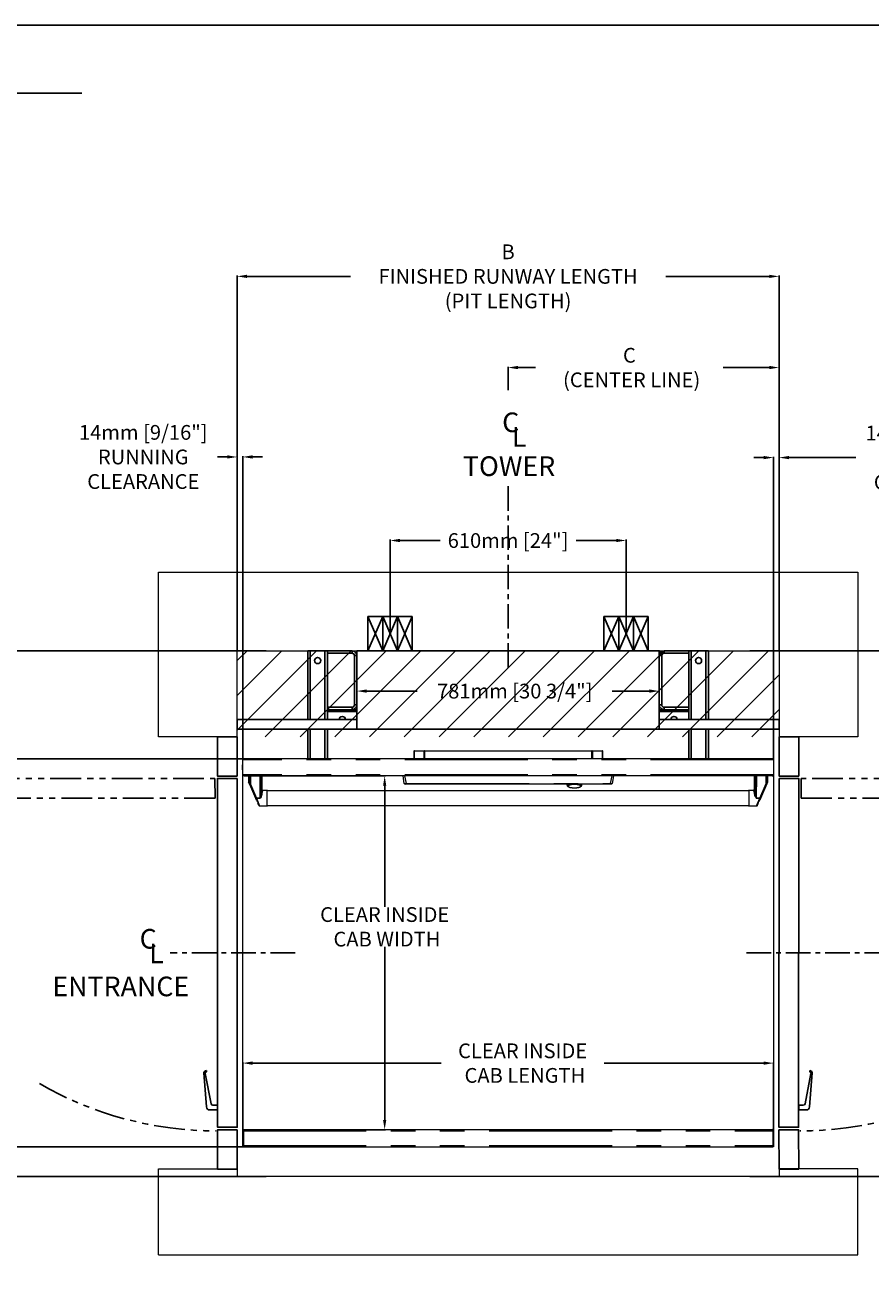
# Model space of a CAD drawing. Units: inches. Extents: x -619 to 19, y 5 to 424.
# Drawn here: x -254 to -82, y 168 to 424 of the extents above; entities that cross this region are included whole.
import ezdxf

# ---------------------------------------------------------------- set-up
doc = ezdxf.new("R2010")
doc.units = ezdxf.units.IN
doc.header["$LTSCALE"] = 10
doc.header["$MEASUREMENT"] = 0
doc.linetypes.add('CENTERX2', pattern=[0.8, 0.5, -0.1, 0.1, -0.1])
doc.linetypes.add('PHANTOM', pattern=[2.5, 1.25, -0.25, 0.25, -0.25, 0.25, -0.25])
for name, color, linetype in [('AM_VIS', 7, 'Continuous'), ('CENTER LINE', 4, 'PHANTOM'), ('CONCREAT', 5, 'Continuous'), ('CUTLINE', 6, 'Continuous'), ('DIM', 3, 'Continuous'), ('HATCH', 5, 'Continuous'), ('HOISWAY', 6, 'Continuous'), ('TEXT', 1, 'Continuous')]:
    doc.layers.add(name, color=color, linetype=linetype)
doc.styles.add('ELEV_STYLE', font='TXT.SHX', dxfattribs={"height": 3})
doc.dimstyles.new('STANDARD-MM[INCH]1', dxfattribs={"dimtxt": 1.5, "dimasz": 2, "dimexe": 0.18, "dimexo": 0.0625, "dimgap": 0.09, "dimtad": 0, "dimtih": 1, "dimtoh": 1, "dimdec": 0, "dimlfac": 12.7, "dimzin": 0, "dimdsep": 46, "dimtxsty": 'ELEV_STYLE', "dimcen": 0.09, "dimadec": 0, "dimazin": 0, "dimtfac": 1, "dimtdec": 0, "dimtofl": 0, "dimtmove": 0, "dimatfit": 3, "dimfxl": 0, "dimtolj": 1, "dimtzin": 0, "dimarcsym": 0})

# ---------------------------------------------------------------- blocks, each defined once
blk = doc.blocks.new('*D213')
at = {"layer": 'DEFPOINTS', "color": 0, "linetype": 'Continuous'}
for p in [(-132.03, 319.52), (-180.03, 300.59), (-132.03, 300.59)]:
    blk.add_point(p, dxfattribs=at)
at = {"layer": 'DIM', "color": 0, "linetype": 'Continuous', "lineweight": -2}
for p, q in [((-180.03, 300.65), (-180.03, 319.7)), ((-178.03, 319.52), (-169.87, 319.52)), ((-134.03, 319.52), (-142.19, 319.52)), ((-132.03, 300.65), (-132.03, 319.7))]:
    blk.add_line(p, q, dxfattribs=at)
at = {"layer": 'DIM', "color": 0, "linetype": 'Continuous'}
for points in [[(-178.03, 319.86), (-178.03, 319.19), (-180.03, 319.52)], [(-134.03, 319.86), (-134.03, 319.19), (-132.03, 319.52)]]:
    blk.add_solid(points, dxfattribs=at)
at = {"layer": 'DIM', "color": 0, "linetype": 'Continuous', "insert": (-156.03, 319.52), "char_height": 3, "attachment_point": 5, "style": 'ELEV_STYLE'}
blk.add_mtext('\\A1;610mm [24"]', dxfattribs=at)
blk = doc.blocks.new('*D214')
at = {"layer": 'DEFPOINTS', "color": 0, "linetype": 'Continuous'}
for p in [(-100.9, 373.29), (-211.15, 297.09), (-100.9, 297.09)]:
    blk.add_point(p, dxfattribs=at)
at = {"layer": 'DIM', "color": 0, "linetype": 'Continuous', "lineweight": -2}
for p, q in [((-211.15, 297.15), (-211.15, 373.47)), ((-209.15, 373.29), (-188.11, 373.29)), ((-102.9, 373.29), (-123.93, 373.29)), ((-100.9, 297.15), (-100.9, 373.47))]:
    blk.add_line(p, q, dxfattribs=at)
at = {"layer": 'DIM', "color": 0, "linetype": 'Continuous'}
for points in [[(-209.15, 373.62), (-209.15, 372.96), (-211.15, 373.29)], [(-102.9, 373.62), (-102.9, 372.96), (-100.9, 373.29)]]:
    blk.add_solid(points, dxfattribs=at)
at = {"layer": 'DIM', "color": 0, "linetype": 'Continuous', "insert": (-156.02, 373.29), "char_height": 3, "attachment_point": 5, "style": 'ELEV_STYLE'}
blk.add_mtext('\\A1;B\\PFINISHED RUNWAY LENGTH\\P(PIT LENGTH)', dxfattribs=at)
blk = doc.blocks.new('*D215')
at = {"layer": 'DEFPOINTS', "color": 0, "linetype": 'Continuous'}
for p in [(-204.02, 196.09), (-257.52, 190.09), (-205.15, 190.09)]:
    blk.add_point(p, dxfattribs=at)
at = {"layer": 'DIM', "color": 0, "linetype": 'Continuous', "lineweight": -2}
for p, q in [((-204.09, 196.09), (-257.7, 196.09)), ((-257.52, 194.09), (-257.52, 192.09)), ((-205.21, 190.09), (-257.7, 190.09)), ((-257.52, 190.09), (-257.52, 182.09)), ((-257.52, 182.09), (-259.52, 182.09))]:
    blk.add_line(p, q, dxfattribs=at)
at = {"layer": 'DIM', "color": 0, "linetype": 'Continuous'}
for points in [[(-257.85, 194.09), (-257.18, 194.09), (-257.52, 196.09)], [(-257.85, 192.09), (-257.18, 192.09), (-257.52, 190.09)]]:
    blk.add_solid(points, dxfattribs=at)
at = {"layer": 'DIM', "color": 0, "linetype": 'Continuous', "insert": (-272.61, 182.09), "char_height": 3, "attachment_point": 5, "style": 'ELEV_STYLE'}
blk.add_mtext('\\A1;76mm [3"]\\PRUNNING\\PCLEARANCE', dxfattribs=at)
blk = doc.blocks.new('*D216')
at = {"layer": 'DEFPOINTS', "color": 0, "linetype": 'Continuous'}
for p in [(-273.09, 297.09), (-205.15, 297.09), (-204.02, 275.09)]:
    blk.add_point(p, dxfattribs=at)
at = {"layer": 'DIM', "color": 0, "linetype": 'Continuous', "lineweight": -2}
for p, q in [((-205.21, 297.09), (-273.27, 297.09)), ((-273.09, 295.09), (-273.09, 287.68)), ((-273.09, 277.09), (-273.09, 284.5)), ((-204.09, 275.09), (-273.27, 275.09))]:
    blk.add_line(p, q, dxfattribs=at)
at = {"layer": 'DIM', "color": 0, "linetype": 'Continuous'}
for points in [[(-273.42, 295.09), (-272.76, 295.09), (-273.09, 297.09)], [(-273.42, 277.09), (-272.76, 277.09), (-273.09, 275.09)]]:
    blk.add_solid(points, dxfattribs=at)
at = {"layer": 'DIM', "color": 0, "linetype": 'Continuous', "insert": (-273.09, 286.09), "char_height": 3, "attachment_point": 5, "style": 'ELEV_STYLE'}
blk.add_mtext('\\A1;279mm [11"]', dxfattribs=at)
blk = doc.blocks.new('*D217')
at = {"layer": 'DEFPOINTS', "color": 0, "linetype": 'Continuous'}
for p in [(-211.15, 336.53), (-211.15, 297.09), (-210.02, 275.09)]:
    blk.add_point(p, dxfattribs=at)
at = {"layer": 'DIM', "color": 0, "linetype": 'Continuous', "lineweight": -2}
for p, q in [((-213.15, 336.53), (-215.15, 336.53)), ((-211.15, 297.15), (-211.15, 336.71)), ((-210.02, 275.15), (-210.02, 336.71)), ((-208.02, 336.53), (-206.02, 336.53))]:
    blk.add_line(p, q, dxfattribs=at)
at = {"layer": 'DIM', "color": 0, "linetype": 'Continuous'}
for points in [[(-213.15, 336.87), (-213.15, 336.2), (-211.15, 336.53)], [(-208.02, 336.87), (-208.02, 336.2), (-210.02, 336.53)]]:
    blk.add_solid(points, dxfattribs=at)
at = {"layer": 'DIM', "color": 0, "linetype": 'Continuous', "insert": (-230.24, 336.53), "char_height": 3, "attachment_point": 5, "style": 'ELEV_STYLE'}
blk.add_mtext('\\A1;14mm [9/16"]\\PRUNNING\\PCLEARANCE', dxfattribs=at)
blk = doc.blocks.new('*D218')
at = {"layer": 'DEFPOINTS', "color": 0, "linetype": 'Continuous'}
for p in [(-100.9, 297.09), (-71.12, 235.58), (-43.25, 235.58)]:
    blk.add_point(p, dxfattribs=at)
at = {"layer": 'DIM', "color": 0, "linetype": 'Continuous', "lineweight": -2}
for p, q in [((-100.84, 297.09), (-43.07, 297.09)), ((-43.25, 295.09), (-43.25, 286.29)), ((-43.25, 237.58), (-43.25, 278.11)), ((-71.06, 235.58), (-43.07, 235.58))]:
    blk.add_line(p, q, dxfattribs=at)
at = {"layer": 'DIM', "color": 0, "linetype": 'Continuous'}
for points in [[(-43.59, 295.09), (-42.92, 295.09), (-43.25, 297.09)], [(-43.59, 237.58), (-42.92, 237.58), (-43.25, 235.58)]]:
    blk.add_solid(points, dxfattribs=at)
at = {"layer": 'DIM', "color": 0, "linetype": 'Continuous', "insert": (-43.25, 282.2), "char_height": 3, "attachment_point": 5, "style": 'ELEV_STYLE'}
blk.add_mtext('\\A1;D\\P (DOOR CENTER LINE)', dxfattribs=at)
blk = doc.blocks.new('*D219')
at = {"layer": 'DEFPOINTS', "color": 0, "linetype": 'Continuous'}
for p in [(-106.9, 297.09), (-106.9, 190.09), (-19.02, 190.09)]:
    blk.add_point(p, dxfattribs=at)
at = {"layer": 'DIM', "color": 0, "linetype": 'Continuous', "lineweight": -2}
for p, q in [((-106.84, 297.09), (-18.84, 297.09)), ((-19.02, 295.09), (-19.02, 225.29)), ((-19.02, 192.09), (-19.02, 212.11)), ((-106.84, 190.09), (-18.84, 190.09))]:
    blk.add_line(p, q, dxfattribs=at)
at = {"layer": 'DIM', "color": 0, "linetype": 'Continuous'}
for points in [[(-19.35, 295.09), (-18.68, 295.09), (-19.02, 297.09)], [(-19.35, 192.09), (-18.68, 192.09), (-19.02, 190.09)]]:
    blk.add_solid(points, dxfattribs=at)
at = {"layer": 'DIM', "color": 0, "linetype": 'Continuous', "insert": (-19.02, 218.7), "char_height": 3, "attachment_point": 5, "style": 'ELEV_STYLE'}
blk.add_mtext('\\A1;A\\PFINISHED RUNWAY WIDTH\\P(PIT WIDTH)', dxfattribs=at)
blk = doc.blocks.new('*D220')
at = {"layer": 'DEFPOINTS', "color": 0, "linetype": 'Continuous'}
for p in [(-100.9, 336.4), (-100.9, 297.09), (-102.02, 275.09)]:
    blk.add_point(p, dxfattribs=at)
at = {"layer": 'DIM', "color": 0, "linetype": 'Continuous', "lineweight": -2}
for p, q in [((-104.02, 336.4), (-106.02, 336.4)), ((-102.02, 275.15), (-102.02, 336.58)), ((-100.9, 297.15), (-100.9, 336.58)), ((-98.9, 336.4), (-85.31, 336.4))]:
    blk.add_line(p, q, dxfattribs=at)
at = {"layer": 'DIM', "color": 0, "linetype": 'Continuous'}
for points in [[(-104.02, 336.74), (-104.02, 336.07), (-102.02, 336.4)], [(-98.9, 336.74), (-98.9, 336.07), (-100.9, 336.4)]]:
    blk.add_solid(points, dxfattribs=at)
at = {"layer": 'DIM', "color": 0, "linetype": 'Continuous', "insert": (-70.22, 336.4), "char_height": 3, "attachment_point": 5, "style": 'ELEV_STYLE'}
blk.add_mtext('\\A1;14mm [9/16"]\\PRUNNING\\PCLEARANCE', dxfattribs=at)
blk = doc.blocks.new('*D221')
at = {"layer": 'DEFPOINTS', "color": 0, "linetype": 'Continuous'}
for p in [(-100.9, 354.73), (-156.03, 350.1), (-100.9, 297.09)]:
    blk.add_point(p, dxfattribs=at)
at = {"layer": 'DIM', "color": 0, "linetype": 'Continuous', "lineweight": -2}
for p, q in [((-156.03, 350.16), (-156.03, 354.91)), ((-154.03, 354.73), (-150.44, 354.73)), ((-102.9, 354.73), (-112.26, 354.73)), ((-100.9, 297.15), (-100.9, 354.91))]:
    blk.add_line(p, q, dxfattribs=at)
at = {"layer": 'DIM', "color": 0, "linetype": 'Continuous'}
for points in [[(-154.03, 355.07), (-154.03, 354.4), (-156.03, 354.73)], [(-102.9, 355.07), (-102.9, 354.4), (-100.9, 354.73)]]:
    blk.add_solid(points, dxfattribs=at)
at = {"layer": 'DIM', "color": 0, "linetype": 'Continuous', "insert": (-131.35, 354.73), "char_height": 3, "attachment_point": 5, "style": 'ELEV_STYLE'}
blk.add_mtext('\\A1;C\\P (CENTER LINE)', dxfattribs=at)
blk = doc.blocks.new('A$C470377BF')
at = {"color": 7, "linetype": 'Continuous', "lineweight": 0}
for p, q in [((17.42, 40.26), (17.42, 39.5)), ((17.48, 40.32), (17.48, 40.32)), ((17.48, 40.32), (18.42, 40.32)), ((18.42, 40.32), (18.54, 40.32)), ((18.48, 40.26), (18.48, 39.5)), ((18.54, 40.32), (35.5, 40.32)), ((18.54, 40.32), (18.54, 40.32)), ((35.5, 40.32), (35.51, 40.32)), ((35.51, 40.32), (35.63, 40.32)), ((35.57, 39.5), (35.57, 40.26)), ((35.63, 40.32), (36.56, 40.32)), ((36.56, 40.32), (36.56, 40.32)), ((36.62, 39.5), (36.62, 40.26)), ((0, 39.5), (0, 39.38)), ((0.06, 39.5), (0, 39.5)), ((0, 39.38), (0, 37.87)), ((0, 38.88), (0, 38.88)), ((0, 38.38), (0, 38.88)), ((0.07, 39.5), (0.06, 39.5)), ((0.07, 39.5), (0.07, 39.5)), ((53.93, 39.5), (0.07, 39.5)), ((53.94, 39.5), (53.93, 39.5)), ((53.93, 39.5), (53.93, 39.5)), ((53.94, 39.5), (54, 39.5)), ((54, 39.5), (54, 39.38)), ((54, 39.38), (54, 37.87)), ((54, 38.88), (54, 37.87)), ((54, 38.88), (54, 38.88)), ((0, 38.38), (0, 38.38)), ((0, 38.38), (0, 37.87)), ((0, 37.85), (0, 0.25)), ((53.88, 37.75), (0.12, 37.75)), ((0.6, 37.75), (0.6, 37.17)), ((0.68, 36.97), (0.61, 37.13)), ((1.96, 37.75), (1.96, 36.39)), ((16.44, 37), (16.34, 37.75)), ((37.71, 37.75), (37.6, 37)), ((52.04, 37.75), (52.04, 36.39)), ((53.39, 37.13), (53.31, 36.94)), ((53.4, 37.75), (53.4, 37.17)), ((54, 37.86), (54, 0.25)), ((0.7, 36.92), (0.68, 36.97)), ((0.69, 36.95), (0.69, 36.95)), ((0.69, 36.95), (0.7, 36.92)), ((0.69, 36.95), (0.69, 36.95)), ((0.72, 36.88), (0.7, 36.92)), ((1.33, 35.47), (0.72, 36.88)), ((1.96, 36.39), (1.96, 36.39)), ((2.5, 36.29), (2.06, 36.29)), ((51.45, 36.25), (2.55, 36.25)), ((16.64, 36.92), (16.53, 36.92)), ((37.4, 36.92), (16.64, 36.92)), ((37.51, 36.92), (37.4, 36.92)), ((51.94, 36.29), (51.5, 36.29)), ((52.04, 36.39), (52.04, 36.39)), ((53.31, 36.94), (52.67, 35.47)), ((1.34, 35.47), (1.33, 35.47)), ((1.42, 35.29), (1.34, 35.47)), ((1.55, 34.98), (1.55, 35)), ((1.65, 34.76), (1.56, 34.96)), ((1.72, 34.71), (2.5, 34.71)), ((2.55, 34.75), (51.45, 34.75)), ((51.5, 34.71), (52.28, 34.71)), ((52.44, 34.96), (52.35, 34.76)), ((52.45, 35), (52.45, 34.98)), ((52.66, 35.47), (52.59, 35.29)), ((52.67, 35.47), (52.66, 35.47)), ((0, 1.63), (0, 0)), ((0, 1.63), (0.06, 1.63)), ((0.06, 1.63), (0.06, 0)), ((0.07, 1.63), (0.07, 0.13)), ((53.87, 1.75), (0.13, 1.75)), ((53.93, 1.63), (53.93, 0.13)), ((54, 1.63), (53.94, 1.63)), ((53.94, 1.63), (53.94, 0)), ((54, 1.63), (54, 0)), ((0, 0), (0, 0)), ((0, 0), (0.06, 0)), ((0.06, 0), (0.07, 0)), ((0.07, 0), (0.07, 0.13)), ((0.07, 0), (53.93, 0)), ((53.93, 0.13), (53.93, 0)), ((53.93, 0), (53.94, 0)), ((54, 0), (53.94, 0)), ((54, 0), (54, 0))]:
    blk.add_line(p, q, dxfattribs=at)
at = {"color": 7, "linetype": 'PHANTOM', "lineweight": 0}
for p, q in [((17.48, 40.26), (17.42, 40.26)), ((17.48, 40.32), (17.48, 40.26)), ((17.48, 39.5), (17.48, 40.26)), ((18.42, 40.26), (17.48, 40.26)), ((18.42, 40.32), (18.42, 40.26)), ((18.42, 40.26), (18.42, 39.5)), ((18.48, 40.26), (18.42, 40.26)), ((18.54, 40.26), (18.48, 40.26)), ((18.54, 40.32), (18.54, 40.26)), ((35.5, 40.26), (18.54, 40.26)), ((18.54, 39.5), (18.54, 40.26)), ((35.5, 40.32), (35.5, 40.26)), ((35.5, 40.26), (35.5, 39.5)), ((35.57, 40.26), (35.5, 40.26)), ((35.63, 40.26), (35.57, 40.26)), ((35.63, 40.32), (35.63, 40.26)), ((35.63, 39.5), (35.63, 40.26)), ((36.56, 40.26), (35.63, 40.26)), ((36.56, 40.32), (36.56, 40.26)), ((36.62, 40.26), (36.56, 40.26)), ((36.56, 40.26), (36.56, 39.5)), ((54, 39.38), (0, 39.38)), ((54, 37.87), (0, 37.87)), ((0.6, 37.17), (0.68, 36.99)), ((0.72, 36.93), (0.72, 37.75)), ((0.79, 37.75), (0.79, 36.92)), ((1.79, 35.5), (1.77, 37.75)), ((1.84, 37.75), (1.85, 35.95)), ((16.47, 37.75), (16.64, 37)), ((37.4, 37), (37.58, 37.75)), ((52.18, 35.94), (52.19, 37.75)), ((52.26, 37.75), (52.24, 35.5)), ((53.24, 36.99), (53.24, 37.75)), ((53.31, 37.75), (53.31, 36.99)), ((53.31, 36.97), (53.4, 37.17)), ((0.68, 36.99), (0.68, 36.99)), ((0.69, 36.96), (0.72, 36.91)), ((0.69, 36.96), (0.69, 36.96)), ((0.69, 36.96), (0.69, 36.95)), ((0.79, 36.92), (1.41, 35.5)), ((2.5, 34.71), (2.5, 36.29)), ((16.64, 37), (37.4, 37)), ((16.64, 37), (16.64, 36.92)), ((37.4, 37), (37.4, 36.92)), ((51.5, 36.29), (51.5, 35.5)), ((52.59, 35.5), (53.24, 36.99)), ((1.41, 35.5), (1.79, 35.5)), ((1.79, 35.5), (1.41, 35.5)), ((1.41, 35.5), (1.41, 35.5)), ((1.41, 35.5), (1.72, 34.71)), ((1.79, 35.5), (1.79, 35.5)), ((51.5, 35.5), (51.5, 34.71)), ((52.24, 35.5), (52.59, 35.5)), ((52.24, 35.5), (52.24, 35.5)), ((52.59, 35.5), (52.24, 35.5)), ((52.28, 34.71), (52.59, 35.5)), ((52.59, 35.5), (52.59, 35.5)), ((0.07, 1.63), (53.93, 1.63)), ((0, 0.25), (0, 0.25)), ((0.06, 0.25), (0.07, 0.25)), ((0.07, 0.13), (53.93, 0.13)), ((53.93, 0.25), (53.94, 0.25)), ((54, 0.25), (54, 0.25))]:
    blk.add_line(p, q, dxfattribs=at)
at = {"color": 7, "linetype": 'Continuous', "lineweight": 0, "flags": 128}
for points in [[(0.12, 37.75), (0.1, 37.76), (0.06, 37.78), (0.03, 37.82), (0, 37.87)], [(54, 37.87), (53.97, 37.83), (53.94, 37.79), (53.91, 37.76), (53.88, 37.75)], [(0.69, 36.97), (0.69, 36.97), (0.69, 36.96), (0.69, 36.95)], [(0.69, 36.95), (0.69, 36.95), (0.69, 36.96)], [(33, 36.81), (33, 36.83), (33.01, 36.85), (33.04, 36.88), (33.08, 36.9), (33.12, 36.92)], [(33, 36.82), (33, 36.8), (33.01, 36.76), (33.03, 36.72), (33.06, 36.69), (33.09, 36.67), (33.14, 36.64), (33.21, 36.62), (33.28, 36.59), (33.36, 36.58), (33.44, 36.57), (33.53, 36.56), (33.62, 36.55), (33.71, 36.55), (33.75, 36.55)], [(33.75, 36.55), (33.8, 36.55), (33.89, 36.55), (33.98, 36.56), (34.07, 36.57), (34.15, 36.58), (34.22, 36.6), (34.29, 36.62), (34.35, 36.64), (34.41, 36.67), (34.45, 36.7), (34.47, 36.73), (34.49, 36.77), (34.5, 36.81), (34.5, 36.82)], [(34.37, 36.92), (34.41, 36.9), (34.46, 36.88), (34.48, 36.85), (34.5, 36.83), (34.5, 36.82)], [(1.42, 35.29), (1.42, 35.28), (1.45, 35.22), (1.49, 35.16), (1.52, 35.11), (1.54, 35.06), (1.55, 35.02), (1.55, 35.01), (1.55, 35)], [(52.45, 35), (52.45, 35), (52.45, 35.01), (52.45, 35.02), (52.46, 35.05), (52.47, 35.09), (52.5, 35.14), (52.54, 35.19), (52.57, 35.26), (52.58, 35.29)], [(0.07, 1.63), (0.08, 1.67), (0.09, 1.71), (0.11, 1.73), (0.12, 1.75), (0.13, 1.75)], [(53.87, 1.75), (53.89, 1.74), (53.9, 1.71), (53.92, 1.67), (53.93, 1.63)], [(53.94, 1.63), (53.93, 1.65), (53.92, 1.67)]]:
    blk.add_lwpolyline(points, dxfattribs=at)
at = {"color": 7, "linetype": 'PHANTOM', "lineweight": 0, "flags": 128}
for points in [[(1.79, 35.5), (1.79, 35.5), (1.79, 35.5), (1.79, 35.5), (1.79, 35.51), (1.79, 35.51), (1.8, 35.52), (1.8, 35.53), (1.84, 35.8), (1.85, 35.95)], [(1.95, 35.9), (1.94, 35.83), (1.92, 35.76), (1.87, 35.64), (1.82, 35.53), (1.81, 35.51), (1.8, 35.51), (1.8, 35.5), (1.79, 35.5), (1.79, 35.5), (1.79, 35.5)], [(33.75, 36.55), (33.84, 36.55), (33.94, 36.56), (34.02, 36.57), (34.11, 36.58), (34.18, 36.59), (34.25, 36.61), (34.3, 36.63), (34.35, 36.65), (34.38, 36.68), (34.4, 36.7), (34.4, 36.72), (34.39, 36.75), (34.36, 36.77), (34.33, 36.79), (34.28, 36.82), (34.22, 36.83), (34.15, 36.85), (34.07, 36.86), (33.98, 36.88), (33.89, 36.88), (33.8, 36.89), (33.7, 36.89), (33.61, 36.88), (33.52, 36.88), (33.43, 36.86), (33.35, 36.85), (33.28, 36.83), (33.22, 36.82), (33.17, 36.79), (33.13, 36.77), (33.11, 36.75), (33.1, 36.72), (33.1, 36.7), (33.12, 36.68), (33.15, 36.65), (33.19, 36.63), (33.25, 36.61), (33.32, 36.59), (33.39, 36.58), (33.47, 36.57), (33.56, 36.56), (33.65, 36.55), (33.75, 36.55)], [(52.24, 35.5), (52.24, 35.5), (52.23, 35.5), (52.22, 35.51), (52.2, 35.55), (52.15, 35.65), (52.11, 35.75), (52.09, 35.82), (52.08, 35.89)], [(52.18, 35.94), (52.19, 35.78), (52.22, 35.57), (52.23, 35.51), (52.24, 35.51), (52.24, 35.5), (52.24, 35.5), (52.24, 35.5), (52.24, 35.5)], [(1.42, 35.29), (1.45, 35.23), (1.48, 35.19), (1.54, 35.13), (1.57, 35.08), (1.59, 35.02), (1.59, 35.01), (1.58, 34.98), (1.58, 34.97)], [(1.58, 34.97), (1.57, 34.96), (1.56, 34.96), (1.56, 34.96)], [(52.43, 34.97), (52.41, 34.99), (52.41, 35), (52.42, 35.05), (52.44, 35.1), (52.48, 35.15), (52.53, 35.2), (52.59, 35.29)], [(52.44, 34.96), (52.44, 34.96), (52.43, 34.96), (52.43, 34.97)]]:
    blk.add_lwpolyline(points, dxfattribs=at)
at = {"color": 7, "linetype": 'Continuous', "lineweight": 0}
for centre, radius, start, end in [((17.48, 40.26), 0.06, 90, 180), ((18.54, 40.26), 0.06, 90, 180), ((35.51, 40.26), 0.06, 0, 90), ((36.56, 40.26), 0.06, 0, 90), ((53.88, 37.87), 0.124, 270, 360), ((0.72, 36.99), 0.05, 203.6239, 228.046), ((2.06, 36.39), 0.101, 180.5199, 270.3066), ((2.5, 36.24), 0.05, 14.4775, 90), ((16.53, 37.01), 0.09, 188, 270), ((33.14, 36.83), 0.142, 136.8322, 185.7143), ((34.36, 36.83), 0.138, 352.1011, 43.775), ((37.51, 37.01), 0.09, 270, 352), ((51.5, 36.24), 0.05, 90, 165.5225), ((51.94, 36.39), 0.101, 269.6934, 359.4801), ((1.6, 34.98), 0.05, 180, 203.6239), ((1.72, 34.79), 0.08, 203.6239, 269.5329), ((2.5, 34.76), 0.05, 270, 345.5225), ((51.5, 34.76), 0.05, 194.4775, 270), ((52.28, 34.79), 0.08, 271.1707, 336.3761), ((52.4, 34.98), 0.05, 336.3761, 360), ((0.13, 1.63), 0.125, 90, 180), ((0.12, 1.63), 0.0602, 131.5053, 180.4429), ((53.87, 1.63), 0.125, 0, 90)]:
    blk.add_arc(centre, radius, start, end, dxfattribs=at)
at = {"color": 7, "linetype": 'PHANTOM', "lineweight": 0}
for centre, radius, start, end in [((0.73, 36.99), 0.0503, 179.9572, 221.87), ((0.73, 36.99), 0.0503, 179.9559, 222.6613), ((0.77, 36.96), 0.0729, 177.3757, 183.1308), ((0.78, 37.36), 0.439, 262.3285, 271.3864), ((0.77, 36.91), 0.0518, 187.2352, 220.0126), ((1.94, 36), 0.107, 211.5149, 274.4005), ((16.54, 37.58), 0.585, 260.1545, 279.8455), ((37.5, 37.43), 0.445, 257.0201, 282.9799), ((52.08, 36), 0.112, 267.2288, 326.1281), ((53.26, 37.4), 0.409, 268.245, 278.0118), ((53.27, 36.98), 0.0486, 318.8154, 353.9368), ((1.23, 35.85), 0.393, 284.9838, 296.4356), ((-1.37, 41.82), 6.91, 293.1265, 293.7895), ((1.59, 35), 0.0396, 182.2455, 244.1091), ((52.41, 35), 0.0396, 295.8909, 357.7545), ((52.77, 35.85), 0.393, 243.5644, 255.0162), ((55.37, 41.82), 6.91, 246.2105, 246.8735)]:
    blk.add_arc(centre, radius, start, end, dxfattribs=at)
at = {"color": 7, "linetype": 'Continuous', "lineweight": 0}
for centre, major_axis, ratio, start_param, end_param in [((0.68, 37.17), (0.0335, -0.0767), 0.95606, 4.287539, 4.712389), ((0.64, 37.27), (-0.027, -0.132), 0.158219, 5.628355, 5.638226), ((53.32, 37.17), (-0.0335, -0.0767), 0.95606, 1.570796, 1.995646), ((53.37, 37.27), (0.027, -0.132), 0.158219, 0.644959, 0.65483), ((0.79, 36.91), (0.0733, 0.0321), 0.910744, 2.706872, 3.141593)]:
    blk.add_ellipse(centre, major_axis=major_axis, ratio=ratio, start_param=start_param, end_param=end_param, dxfattribs=at)
at = {"color": 7, "linetype": 'PHANTOM', "lineweight": 0}
for centre, major_axis, ratio, start_param, end_param in [((0.68, 36.84), (0, -0.15), 0.142857, 2.488871, 3.141593), ((0.76, 36.99), (0.0804, 0.0139), 0.565881, 2.845166, 3.279887), ((0.72, 36.93), (0, -0.0248), 0.057032, 0.304729, 1.419022), ((0.79, 36.91), (0.0733, 0.0321), 0.042967, 2.706872, 3.141593), ((0.78, 36.93), (0.0642, 0.0528), 0.080989, 3.553414, 4.667707), ((1.96, 35.5), (0, -0.888), 0.142857, 3.157528, 4.18263), ((2.06, 35.5), (0, -0.788), 0.160998, 3.139538, 4.18263), ((51.94, 35.5), (0, -0.787), 0.202641, 2.088108, 3.139538), ((52.04, 35.5), (0, -0.888), 0.179809, 2.088108, 3.121651), ((53.25, 37), (0.0642, -0.0528), 0.070582, 4.754185, 5.87835), ((53.32, 37), (0, -0.0248), 0.042472, 4.830785, 5.954949)]:
    blk.add_ellipse(centre, major_axis=major_axis, ratio=ratio, start_param=start_param, end_param=end_param, dxfattribs=at)
blk = doc.blocks.new('A$C75CC01DA')
at = {"layer": 'HOISWAY', "lineweight": 0}
for p, q in [((0, 52.75), (0, 69.5)), ((0, 69.5), (71.13, 69.5)), ((71.13, 69.5), (71.13, 52.75)), ((8, 52.75), (0, 52.75)), ((71.13, 52.75), (63.12, 52.75)), ((0, 0), (0, 8.75)), ((0, 8.75), (8, 8.75)), ((8, 8.75), (8, 8)), ((63.13, 8), (8, 8)), ((71.13, 8.75), (63.13, 8.75)), ((63.13, 8.75), (63.13, 8)), ((71.13, 0), (71.13, 8.75)), ((0, 0), (71.13, 0))]:
    blk.add_line(p, q, dxfattribs=at)
blk.add_lwpolyline([(8, 52.75), (8, 61.5), (63.13, 61.5), (63.13, 52.75)], dxfattribs=at)
blk = doc.blocks.new('STUD')
for p, q in [((-15.25, 6.75), (-13.75, 6.75)), ((-15.25, 6.75), (-15.25, 3.25)), ((-15.25, 6.75), (-13.75, 3.25)), ((-13.75, 6.75), (-15.25, 3.25)), ((-13.75, 6.75), (-12.25, 6.75)), ((-13.75, 6.75), (-13.75, 3.25)), ((-13.75, 6.75), (-12.25, 3.25)), ((-12.25, 6.75), (-13.75, 3.25)), ((-12.25, 6.75), (-12.25, 3.25)), ((-12.25, 6.75), (-10.75, 6.75)), ((-12.25, 6.75), (-10.75, 3.25)), ((-10.75, 6.75), (-12.25, 3.25)), ((-10.75, 6.75), (-10.75, 3.25)), ((10.25, 6.75), (8.75, 6.75)), ((8.75, 6.75), (8.75, 3.25)), ((10.25, 6.75), (8.75, 3.25)), ((8.75, 6.75), (10.25, 3.25)), ((11.75, 6.75), (10.25, 6.75)), ((10.25, 6.75), (10.25, 3.25)), ((11.75, 6.75), (10.25, 3.25)), ((10.25, 6.75), (11.75, 3.25)), ((11.75, 6.75), (11.75, 3.25)), ((13.25, 6.75), (11.75, 6.75)), ((13.25, 6.75), (11.75, 3.25)), ((11.75, 6.75), (13.25, 3.25)), ((13.25, 6.75), (13.25, 3.25)), ((-15.25, 3.25), (-13.75, 3.25)), ((-13.75, 3.25), (-12.25, 3.25)), ((-12.25, 3.25), (-10.75, 3.25)), ((10.25, 3.25), (8.75, 3.25)), ((11.75, 3.25), (10.25, 3.25)), ((13.25, 3.25), (11.75, 3.25))]:
    blk.add_line(p, q)
blk = doc.blocks.new('*D257')
at = {"layer": 'DEFPOINTS', "color": 0, "linetype": 'Continuous'}
for p in [(-186.78, 297.09), (-125.28, 297.09), (-125.28, 288.87)]:
    blk.add_point(p, dxfattribs=at)
at = {"layer": 'DIM', "color": 0, "linetype": 'Continuous', "lineweight": -2}
for p, q in [((-186.78, 297.03), (-186.78, 288.69)), ((-125.28, 297.03), (-125.28, 288.69)), ((-184.78, 288.87), (-174.51, 288.87)), ((-127.28, 288.87), (-134.83, 288.87))]:
    blk.add_line(p, q, dxfattribs=at)
at = {"layer": 'DIM', "color": 0, "linetype": 'Continuous'}
for points in [[(-184.78, 289.21), (-184.78, 288.54), (-186.78, 288.87)], [(-127.28, 289.21), (-127.28, 288.54), (-125.28, 288.87)]]:
    blk.add_solid(points, dxfattribs=at)
at = {"layer": 'DIM', "color": 0, "linetype": 'Continuous', "insert": (-154.67, 288.87), "char_height": 3, "attachment_point": 5, "style": 'ELEV_STYLE'}
blk.add_mtext('\\A1;781mm [30 3/4"]', dxfattribs=at)
blk = doc.blocks.new('v1504 tower')
at = {"color": 7, "linetype": 'Continuous'}
for p, q in [((-15.375, 3.1875), (-15.375, 4.8125)), ((15.375, 3.1875), (15.375, 4.8125))]:
    blk.add_line(p, q, dxfattribs=at)
blk.add_lwpolyline([(15.375, 3), (-15.375, 3), (-15.375, 11), (15.375, 11)], close=True)
blk = doc.blocks.new('V1504 leg')
at = {"color": 7, "linetype": 'Continuous'}
for p, q in [((-20.375, 8), (-20.375, 1)), ((-20.125, 8), (-20.375, 8)), ((-18.625, 8), (-20.125, 8)), ((-18.375, 8), (-18.625, 8)), ((-15.875, 8), (-18.375, 8)), ((-18.375, 7.75), (-18.375, 8)), ((-18.375, 2.25), (-18.375, 7.75)), ((-15.875, 7.75), (-18.375, 7.75)), ((15.875, 8), (18.375, 8)), ((15.875, 7.75), (18.375, 7.75)), ((18.375, 8), (18.625, 8)), ((18.375, 7.75), (18.375, 8)), ((18.375, 2.25), (18.375, 7.75)), ((18.625, 8), (20.125, 8)), ((20.125, 8), (20.375, 8)), ((20.375, 8), (20.375, 1)), ((-15.625, 2.5), (-15.625, 7.5)), ((-15.375, 2.5), (-15.375, 7.5)), ((15.375, 2.5), (15.375, 7.5)), ((15.625, 2.5), (15.625, 7.5)), ((-18.375, 2.25), (-15.875, 2.25)), ((-18.375, 2.25), (-18.375, 2)), ((-18.375, 2), (-18.375, 1.8125)), ((-18.375, 2), (-15.875, 2)), ((-18.375, 1), (-18.375, 1.8125)), ((-15.375, 2), (-15.875, 2)), ((-15.375, 1.8125), (-15.375, 2)), ((15.375, 2), (15.875, 2)), ((15.375, 1.8125), (15.375, 2)), ((18.375, 2.25), (15.875, 2.25)), ((18.375, 2), (15.875, 2)), ((18.375, 2.25), (18.375, 2)), ((18.375, 2), (18.375, 1.8125)), ((18.375, 1), (18.375, 1.8125)), ((-20.375, 0), (-20.375, -3)), ((-18.375, -3), (-18.375, 0)), ((18.375, -3), (18.375, 0)), ((20.375, 0), (20.375, -3))]:
    blk.add_line(p, q, dxfattribs=at)
at = {"color": 7, "linetype": 'PHANTOM'}
for p, q in [((-20.125, 1), (-20.125, 8)), ((-18.625, 8), (-18.625, 1)), ((-15.875, 8), (-15.875, 7.75)), ((15.875, 8), (15.875, 7.75)), ((18.625, 8), (18.625, 1)), ((20.125, 1), (20.125, 8)), ((-15.625, 7.5), (-15.375, 7.5)), ((15.625, 7.5), (15.375, 7.5)), ((-18.375, 1.8125), (-15.375, 1.8125)), ((-15.875, 2.25), (-15.875, 2)), ((-15.375, 2.5), (-15.625, 2.5)), ((15.375, 2.5), (15.625, 2.5)), ((18.375, 1.8125), (15.375, 1.8125)), ((15.875, 2.25), (15.875, 2)), ((-20.125, -3), (-20.125, 0)), ((-18.625, 0), (-18.625, -3)), ((18.625, 0), (18.625, -3)), ((20.125, -3), (20.125, 0))]:
    blk.add_line(p, q, dxfattribs=at)
at = {"color": 7, "linetype": 'Continuous', "extrusion": (0, -3.55271e-15, -1)}
for centre in [(19.375, 7), (-19.375, 7)]:
    blk.add_circle(centre, 0.3125, dxfattribs=at)
at = {"color": 7, "linetype": 'Continuous'}
for centre, radius, start, end in [((-15.875, 7.5), 0.5, 0, 90), ((-15.875, 7.5), 0.25, 0, 90), ((15.875, 7.5), 0.5, 90, 180), ((15.875, 7.5), 0.25, 90, 180), ((-16.875, 1), 0.3125, 0, 180), ((-15.875, 2.5), 0.25, 270, 360), ((-15.875, 2.5), 0.5, 270, 360), ((15.875, 2.5), 0.5, 180, 270), ((15.875, 2.5), 0.25, 180, 270), ((16.875, 1), 0.3125, 0, 180)]:
    blk.add_arc(centre, radius, start, end, dxfattribs=at)
blk = doc.blocks.new('DHANDLE_RIGHT')
at = {"layer": 'AM_VIS'}
for p, q in [((0, -0.24), (0, 0.24)), ((0, 0.24), (0.78, 0.24)), ((0.46, -0.24), (0, -0.24)), ((1.25, -3.48), (0.65, -0.4)), ((1.11, -0.08), (1.38, -3.55)), ((1.12, -3.77), (1.12, -3.64))]:
    blk.add_line(p, q, dxfattribs=at)
at = {"layer": 'AM_VIS', "extrusion": (0, 0, -1)}
for centre, radius, start, end in [((-0.78, -0.1), 0.337, 90, 175.6804), ((-1.12, -3.5), 0.262, 189.2267, 270.1682)]:
    blk.add_arc(centre, radius, start, end, dxfattribs=at)
at = {"layer": 'AM_VIS'}
for centre, radius, start, end in [((0.46, -0.44), 0.199, 10.9791, 90), ((1.12, -3.5), 0.137, 269.6779, 10.9791)]:
    blk.add_arc(centre, radius, start, end, dxfattribs=at)
blk = doc.blocks.new('door')
at = {"linetype": 'Continuous', "ltscale": 0.8}
for points in [[(0.01, 40), (0.02, 44), (2.02, 44), (2.01, 40)], [(-0.01, 4.25), (0.01, 39.75), (2.01, 39.75), (1.99, 4.25)], [(-0.02, 0), (-0.01, 4), (1.99, 4), (1.98, 0)]]:
    blk.add_lwpolyline(points, close=True, dxfattribs=at)
at = {"layer": 'CENTER LINE', "linetype": 'PHANTOM', "ltscale": 0.25}
blk.add_lwpolyline([(2.24, 6.25), (37.74, 6.25), (37.74, 4.25), (2.24, 4.25)], close=True, dxfattribs=at)
for start, end in [(59.9696, 89.9544), (0, 9.9949)]:
    blk.add_arc((2.11, 4.12), 36, start, end, dxfattribs=at)
at = {"linetype": 'Continuous', "ltscale": 0.8}
blk.add_blockref('DHANDLE_RIGHT', (2.01, 37.75), dxfattribs=at)
blk = doc.blocks.new('*D258')
at = {"layer": 'DEFPOINTS', "color": 0, "linetype": 'Continuous'}
for p in [(-209.78, 271.59), (-209.78, 199.59), (-181.13, 199.59)]:
    blk.add_point(p, dxfattribs=at)
at = {"layer": 'DIM', "color": 0, "linetype": 'Continuous', "lineweight": -2}
for p, q in [((-209.71, 271.59), (-180.95, 271.59)), ((-181.13, 269.59), (-181.13, 244.97)), ((-181.13, 201.59), (-181.13, 236.79)), ((-209.71, 199.59), (-180.95, 199.59))]:
    blk.add_line(p, q, dxfattribs=at)
at = {"layer": 'DIM', "color": 0, "linetype": 'Continuous'}
for points in [[(-181.47, 269.59), (-180.8, 269.59), (-181.13, 271.59)], [(-181.47, 201.59), (-180.8, 201.59), (-181.13, 199.59)]]:
    blk.add_solid(points, dxfattribs=at)
at = {"layer": 'DIM', "color": 0, "linetype": 'Continuous', "insert": (-181.13, 240.88), "char_height": 3, "attachment_point": 5, "style": 'ELEV_STYLE'}
blk.add_mtext('\\A1;CLEAR INSIDE\\P CAB WIDTH', dxfattribs=at)
blk = doc.blocks.new('*D259')
at = {"layer": 'DEFPOINTS', "color": 0, "linetype": 'Continuous'}
for p in [(-102.02, 213.14), (-210.02, 199.34), (-102.02, 199.34)]:
    blk.add_point(p, dxfattribs=at)
at = {"layer": 'DIM', "color": 0, "linetype": 'Continuous', "lineweight": -2}
for p, q in [((-210.02, 199.4), (-210.02, 213.32)), ((-208.02, 213.14), (-169.66, 213.14)), ((-104.02, 213.14), (-136.48, 213.14)), ((-102.02, 199.4), (-102.02, 213.32))]:
    blk.add_line(p, q, dxfattribs=at)
at = {"layer": 'DIM', "color": 0, "linetype": 'Continuous'}
for points in [[(-208.02, 213.47), (-208.02, 212.8), (-210.02, 213.14)], [(-104.02, 213.47), (-104.02, 212.8), (-102.02, 213.14)]]:
    blk.add_solid(points, dxfattribs=at)
at = {"layer": 'DIM', "color": 0, "linetype": 'Continuous', "insert": (-153.07, 213.14), "char_height": 3, "attachment_point": 5, "style": 'ELEV_STYLE'}
blk.add_mtext('\\A1;CLEAR INSIDE\\P CAB LENGTH', dxfattribs=at)

msp = doc.modelspace()

# ---------------------------------------------------------------- hatches: boundary and pattern name
at = {"layer": 'HATCH', "linetype": 'Continuous'}
h = msp.add_hatch(dxfattribs=at)
h.set_pattern_fill('ANSI31', color=256, scale=40, style=0)
h.set_pattern_definition([(45, (-1218.5403, -174.9125), (-3.535534, 3.535534), [])])
edge = h.paths.add_edge_path()
edge.add_line((-211.14318, 279.58477), (-227.14955, 279.58477))
edge = h.paths.add_edge_path()
edge.add_line((-227.14955, 279.58477), (-227.14955, 313.08796))
edge = h.paths.add_edge_path()
edge.add_line((-227.14955, 313.08796), (-84.89955, 313.08796))
edge = h.paths.add_edge_path()
edge.add_line((-211.14955, 279.58477), (-211.14955, 297.08796))
edge.add_line((-211.14955, 297.08796), (-100.89955, 297.08796))
edge.add_line((-100.89955, 297.08796), (-100.89955, 279.58477))
edge = h.paths.add_edge_path()
edge.add_line((-84.89955, 279.58477), (-100.90592, 279.58477))
edge = h.paths.add_edge_path()
edge.add_line((-84.89955, 313.08796), (-84.89955, 279.58477))
edge = h.paths.add_edge_path()
edge.add_line((-84.89955, 191.5848), (-100.89955, 191.5848))
edge = h.paths.add_edge_path()
edge.add_line((-84.89955, 174.08796), (-84.89955, 191.5848))
edge = h.paths.add_edge_path()
edge.add_line((-227.14955, 174.08796), (-84.89955, 174.08796))
edge = h.paths.add_edge_path()
edge.add_line((-100.89955, 190.08796), (-211.14955, 190.08796))
edge = h.paths.add_edge_path()
edge.add_line((-227.14955, 174.08796), (-227.14955, 191.5848))
edge = h.paths.add_edge_path()
edge.add_line((-227.14955, 191.5848), (-211.14955, 191.5848))
edge = h.paths.add_edge_path()
edge.add_line((-211.14955, 191.5848), (-211.14955, 190.08796))
edge = h.paths.add_edge_path()
edge.add_line((-100.89955, 191.5848), (-100.89955, 190.08796))

# ---------------------------------------------------------------- linework, layer by layer
at = {"linetype": 'Continuous'}
msp.add_lwpolyline([(-618.69598, 5.16478), (12.61441, 5.16478), (12.61441, 424.42978), (-618.69598, 424.42978)], close=True, dxfattribs=at)
msp.add_lwpolyline([(-618.69598, 5.16478), (12.61441, 5.16478), (12.61441, 424.42978), (-618.69598, 424.42978)], close=True, dxfattribs=at)
at = {"layer": 'CENTER LINE', "linetype": 'CENTERX2'}
for p, q in [((-156.02558, 293.59445), (-156.02558, 331.47858)), ((-156.02558, 293.59445), (-156.02558, 331.47858)), ((-199.35007, 235.58477), (-224.7384, 235.58477)), ((-107.50959, 235.58477), (-52.72239, 235.58477))]:
    msp.add_line(p, q, dxfattribs=at)
at = {"layer": 'CUTLINE', "linetype": 'Continuous'}
for points in [[(-186.77352, 281.08796), (-211.14852, 281.08796), (-211.14852, 283.08796), (-186.77352, 283.08796)], [(-125.27558, 281.08796), (-100.90058, 281.08796), (-100.90058, 283.08796), (-125.27558, 283.08796)]]:
    msp.add_lwpolyline(points, close=True, dxfattribs=at)
at = {"layer": 'TEXT', "linetype": 'Continuous'}
msp.add_line((-333.40211, 410.61752), (-242.7712, 410.61752), dxfattribs=at)

# ---------------------------------------------------------------- block references
at = {"linetype": 'Continuous', "xscale": -2, "yscale": 2, "zscale": 2}
msp.add_blockref('V1504 leg', (-156.02558, 281.08796), dxfattribs=at)
at = {"lineweight": 0, "xscale": -2, "yscale": 2, "zscale": 2}
msp.add_blockref('v1504 tower', (-156.02558, 275.08796), dxfattribs=at)
at = {"linetype": 'Continuous', "ltscale": 0.8, "xscale": 2, "yscale": 2, "zscale": 2}
msp.add_blockref('A$C470377BF', (-210.02475, 196.08796), dxfattribs=at)
at = {"layer": 'CONCREAT', "lineweight": 0, "xscale": 2, "yscale": 2, "zscale": 2}
msp.add_blockref('STUD', (-154.02558, 290.58796), dxfattribs=at)
at = {"layer": 'CUTLINE', "linetype": 'Continuous', "xscale": 2, "yscale": 2, "zscale": 2}
msp.add_blockref('A$C75CC01DA', (-227.14955, 174.08796), dxfattribs=at)
at = {"layer": 'CUTLINE', "linetype": 'Continuous', "yscale": 2, "zscale": 2}
for p, xscale, rotation in [((-211.17822, 279.58476), 2, 180.0456250000013), ((-100.87088, 279.58476), -2, 179.9543749999987)]:
    msp.add_blockref('door', p, dxfattribs=dict(at, xscale=xscale, rotation=rotation))

# ---------------------------------------------------------------- texts
at = {"layer": 'TEXT', "linetype": 'Continuous'}
for s, p in [('C', (-157.23195, 341.57868)), ('L', (-155.2549, 338.60726)), ('TOWER', (-165.22132, 332.65499)), ('C', (-230.98852, 236.44421)), ('L', (-229.01148, 233.47278)), ('ENTRANCE', (-248.74379, 226.75454))]:
    msp.add_text(s, height=4, dxfattribs=at).set_placement(p)

# ---------------------------------------------------------------- dimensions: what is measured, and where the dimension line sits
at = {"layer": 'DIM', "linetype": 'Continuous'}
for base, p1, p2, angle, text, picture, middle in [((-100.89955, 373.29109), (-211.14955, 297.08796), (-100.89955, 297.08796), 180, 'B\\PFINISHED RUNWAY LENGTH\\P(PIT LENGTH)', '*D214', (-156.02455, 373.29109)), ((-100.89955, 354.73275), (-156.02558, 350.09992), (-100.89955, 297.08796), 180, 'C\\P (CENTER LINE)', '*D221', (-131.34604, 354.73275)), ((-100.89955, 336.4048), (-102.02475, 275.08796), (-100.89955, 297.08796), 180, '<>\\PRUNNING\\PCLEARANCE', '*D220', (-70.21955, 336.4048)), ((-19.01741, 190.08796), (-106.89955, 297.08796), (-106.89955, 190.08796), 90, 'A\\PFINISHED RUNWAY WIDTH\\P(PIT WIDTH)', '*D219', (-19.01741, 218.70011)), ((-43.253, 235.58477), (-100.89955, 297.08796), (-71.11803, 235.58477), 90, 'D\\P (DOOR CENTER LINE)', '*D218', (-43.253, 282.19757)), ((-181.13234, 199.58796), (-209.77655, 271.58796), (-209.77655, 199.58796), 90, 'CLEAR INSIDE\\P CAB WIDTH', '*D258', (-181.13234, 240.87668)), ((-257.51577, 190.08796), (-204.02455, 196.08796), (-205.14955, 190.08796), 90, '<>\\PRUNNING\\PCLEARANCE', '*D215', (-272.60577, 182.08796))]:
    dim = msp.add_linear_dim(base=base, p1=p1, p2=p2, angle=angle, text=text, dimstyle='STANDARD-MM[INCH]1', override={"dimpost": 'mm'}, dxfattribs=at)
    dim.commit()
    dim.dimension.update_dxf_attribs({"geometry": picture, "text_midpoint": middle, "dimtype": 160})
dim = msp.add_linear_dim(base=(-211.14955, 336.53308), p1=(-210.02435, 275.08796), p2=(-211.14955, 297.08796), text='<>\\PRUNNING\\PCLEARANCE', dimstyle='STANDARD-MM[INCH]1', override={"dimpost": 'mm'}, dxfattribs=at)
dim.commit()
dim.dimension.update_dxf_attribs({"geometry": '*D217', "text_midpoint": (-230.23955, 336.53308)})
dim = msp.add_linear_dim(base=(-132.02558, 319.52428), p1=(-180.02558, 300.58796), p2=(-132.02558, 300.58796), dimstyle='STANDARD-MM[INCH]1', override={"dimpost": 'mm'}, dxfattribs=at)
dim.commit()
dim.dimension.update_dxf_attribs({"geometry": '*D213', "text_midpoint": (-156.02558, 319.52428), "dimtype": 160})
for base, p1, p2, angle, picture, middle in [((-273.09041, 297.08796), (-204.02435, 275.08796), (-205.14955, 297.08796), 90, '*D216', (-273.09041, 286.08796)), ((-125.27558, 288.87415), (-186.77558, 297.08796), (-125.27558, 297.08796), 180, '*D257', (-154.67452, 288.87415))]:
    dim = msp.add_linear_dim(base=base, p1=p1, p2=p2, angle=angle, dimstyle='STANDARD-MM[INCH]1', override={"dimpost": 'mm'}, dxfattribs=at)
    dim.commit()
    dim.dimension.update_dxf_attribs({"geometry": picture, "text_midpoint": middle, "dimtype": 160})
dim = msp.add_linear_dim(base=(-102.02495, 213.13638), p1=(-210.02455, 199.33796), p2=(-102.02495, 199.33796), text='CLEAR INSIDE\\P CAB LENGTH', dimstyle='STANDARD-MM[INCH]1', override={"dimpost": 'mm'}, dxfattribs=at)
dim.commit()
dim.dimension.update_dxf_attribs({"geometry": '*D259', "text_midpoint": (-153.06511, 213.13638), "dimtype": 160})

doc.saveas('drawing.dxf')
